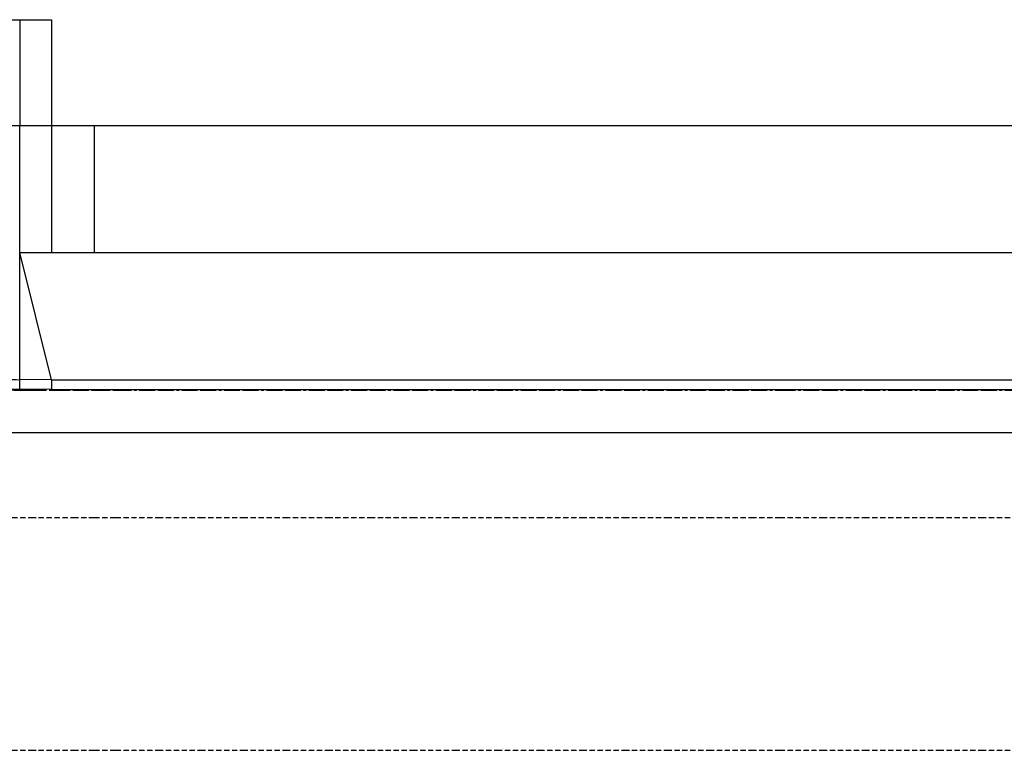
# Model space of a CAD drawing. Extents: x 90657 to 92630, y 164193 to 166851.
# Drawn here: x 91303 to 91350, y 166721 to 166755 of the extents above; entities that cross this region are included whole.
import ezdxf

# ---------------------------------------------------------------- set-up
doc = ezdxf.new("R2010")
doc.units = 0
doc.header["$MEASUREMENT"] = 0
doc.linetypes.add('CENTER2', pattern=[1.125, 0.75, -0.125, 0.125, -0.125])
doc.linetypes.add('HIDDEN', pattern=[0.375, 0.25, -0.125])
for name, color, linetype in [('DTM_ROADWAY_CURB-FLOWLINE', 9, 'CENTER2'), ('DTM_ROADWAY_CURB-TOPBACK', 53, 'Continuous'), ('DTM_ROADWAY_CURB-TOPFACE', 211, 'Continuous'), ('DTM_ROADWAY_EOP', 1, 'Continuous'), ('DTM_ROADWAY_SIDEWALK', 106, 'Continuous')]:
    doc.layers.add(name, color=color, linetype=linetype)
doc.layers.add('DTM_ROADWAY_EXTERIOR', color=6, linetype='Continuous', lineweight=30)
doc.layers.add('DTM_ROADWAY_LANE', color=2, linetype='HIDDEN', lineweight=25)

msp = doc.modelspace()

# ---------------------------------------------------------------- linework, layer by layer
at = {"layer": 'DTM_ROADWAY_CURB-FLOWLINE', "extrusion": (0.005156, -0.00276, 0.999983), "elevation": 5992.711}
msp.add_lwpolyline([(91265.262, 166756.129), (91265.273, 166756.125), (91265.495, 166756.046), (91265.697, 166755.975), (91265.762, 166755.954), (91266.079, 166755.85), (91266.125, 166755.835), (91266.35, 166755.768), (91266.556, 166755.706), (91266.621, 166755.689), (91266.943, 166755.601), (91266.99, 166755.588), (91267.217, 166755.533), (91267.427, 166755.481), (91267.493, 166755.467), (91267.818, 166755.396), (91267.867, 166755.385), (91268.095, 166755.341), (91268.309, 166755.3), (91268.374, 166755.29), (91268.702, 166755.234), (91268.753, 166755.226), (91268.982, 166755.194), (91269.198, 166755.163), (91269.263, 166755.156), (91269.593, 166755.117), (91269.645, 166755.111), (91269.875, 166755.091), (91270.093, 166755.071), (91270.157, 166755.067), (91270.489, 166755.045), (91270.542, 166755.041), (91270.772, 166755.033), (91270.992, 166755.023), (91271.055, 166755.023), (91271.262, 166755.02)], dxfattribs=at)
at = {"layer": 'DTM_ROADWAY_CURB-FLOWLINE', "extrusion": (0.010688, 0.181696, 0.983297), "elevation": 37153.765}
msp.add_lwpolyline([(-81354.584, -167852.978), (-81354.71, -167852.983), (-81354.819, -167852.989)], dxfattribs=at)
at = {"layer": 'DTM_ROADWAY_CURB-FLOWLINE', "extrusion": (0, 1, 0), "elevation": 166737.842}
msp.add_lwpolyline([(-91303.558, 5982.216), (-91303.843, 5982.215), (-91304.823, 5982.21)], dxfattribs=at)
at = {"layer": 'DTM_ROADWAY_CURB-FLOWLINE', "extrusion": (0, -1, 0), "elevation": -166737.842}
msp.add_lwpolyline([(91304.823, 5982.21), (91304.948, 5982.209), (91305.843, 5982.204), (91306.843, 5982.199), (91307.843, 5982.194), (91309.843, 5982.184), (91311.843, 5982.173), (91313.843, 5982.163), (91315.843, 5982.152), (91317.843, 5982.142), (91319.843, 5982.132), (91321.843, 5982.121), (91323.843, 5982.111), (91325.843, 5982.101), (91327.843, 5982.09), (91329.843, 5982.08), (91331.843, 5982.069), (91333.843, 5982.059), (91335.843, 5982.049), (91337.843, 5982.038), (91339.179, 5982.031), (91339.183, 5982.031), (91341.183, 5982.021), (91343.183, 5982.01), (91344.679, 5982.003), (91344.683, 5982.003), (91346.683, 5981.992), (91348.683, 5981.982), (91350.683, 5981.971), (91352.683, 5981.961), (91354.683, 5981.951), (91355.843, 5981.945), (91356.683, 5981.94), (91358.683, 5981.93), (91360.683, 5981.92), (91362.683, 5981.909), (91364.683, 5981.899), (91366.683, 5981.888), (91368.683, 5981.878), (91370.683, 5981.868), (91372.683, 5981.857), (91374.683, 5981.847), (91376.683, 5981.836), (91378.683, 5981.826), (91379.843, 5981.82), (91380.683, 5981.816), (91382.683, 5981.806), (91384.683, 5981.797), (91386.683, 5981.789), (91388.683, 5981.782), (91390.683, 5981.775), (91392.683, 5981.77), (91394.683, 5981.765), (91396.683, 5981.761), (91398.683, 5981.758), (91400.683, 5981.755), (91402.683, 5981.753), (91404.683, 5981.753), (91406.683, 5981.753), (91408.683, 5981.753), (91410.683, 5981.755), (91412.683, 5981.757), (91414.683, 5981.76), (91416.683, 5981.764), (91418.683, 5981.769), (91420.233, 5981.773), (91420.233, 5981.773)], dxfattribs=at)
at = {"layer": 'DTM_ROADWAY_CURB-TOPBACK', "extrusion": (0.005974, -0.001008, 0.999982), "elevation": 6359.629, "flags": 128}
msp.add_lwpolyline([(91259.953, 166745.982), (91260.092, 166745.929), (91260.142, 166745.91), (91260.394, 166745.821), (91260.555, 166745.764), (91260.699, 166745.717), (91260.973, 166745.628), (91261.005, 166745.618), (91261.324, 166745.523), (91261.39, 166745.503), (91261.634, 166745.437), (91261.812, 166745.389), (91261.943, 166745.358), (91262.267, 166745.28), (91262.3, 166745.272), (91262.583, 166745.209), (91262.665, 166745.191), (91262.896, 166745.148), (91263.175, 166745.096), (91263.215, 166745.089), (91263.527, 166745.037), (91263.53, 166745.037), (91263.86, 166744.992), (91264.021, 166744.97), (91264.181, 166744.952), (91264.458, 166744.921), (91264.498, 166744.917), (91264.83, 166744.889), (91264.891, 166744.883), (91265.153, 166744.866), (91265.267, 166744.858), (91265.474, 166744.851), (91265.749, 166744.84), (91265.794, 166744.84), (91265.953, 166744.838)], dxfattribs=at)
at = {"layer": 'DTM_ROADWAY_CURB-TOPBACK', "extrusion": (-0.287932, 0.000575865, 0.957651), "elevation": -20464.257, "flags": 128}
msp.add_lwpolyline([(-166920.618, 88841.205), (-166920.618, 88839.639)], dxfattribs=at)
at = {"layer": 'DTM_ROADWAY_CURB-TOPBACK', "extrusion": (0, -1, 0), "elevation": -166738.342, "flags": 128}
msp.add_lwpolyline([(91304.823, 5982.71), (91305.843, 5982.704), (91306.843, 5982.699), (91307.843, 5982.694), (91309.843, 5982.684), (91311.843, 5982.673), (91313.843, 5982.663), (91315.843, 5982.652), (91317.843, 5982.642), (91319.843, 5982.632), (91321.843, 5982.621), (91323.843, 5982.611), (91325.843, 5982.601), (91327.843, 5982.59), (91329.843, 5982.58), (91331.843, 5982.569), (91333.843, 5982.559), (91335.843, 5982.549), (91337.843, 5982.538), (91339.179, 5982.531), (91339.183, 5982.531), (91341.183, 5982.521), (91343.183, 5982.51), (91344.679, 5982.503), (91344.683, 5982.503), (91346.683, 5982.492), (91348.683, 5982.482), (91350.683, 5982.471), (91352.683, 5982.461), (91354.683, 5982.451), (91355.843, 5982.445), (91356.683, 5982.44), (91358.683, 5982.43), (91360.683, 5982.42), (91362.683, 5982.409), (91364.683, 5982.399), (91366.683, 5982.388), (91368.683, 5982.378), (91370.683, 5982.368), (91372.683, 5982.357), (91374.683, 5982.347), (91376.683, 5982.336), (91378.683, 5982.326), (91379.843, 5982.32), (91380.683, 5982.316), (91382.683, 5982.306), (91384.683, 5982.297), (91386.683, 5982.289), (91388.683, 5982.282), (91390.683, 5982.275), (91392.683, 5982.27), (91394.683, 5982.265), (91396.683, 5982.261), (91398.683, 5982.258), (91400.683, 5982.255), (91402.683, 5982.253), (91404.683, 5982.253), (91406.683, 5982.253), (91408.683, 5982.253), (91410.683, 5982.255), (91412.683, 5982.257), (91414.683, 5982.26), (91416.683, 5982.264), (91418.683, 5982.269), (91420.233, 5982.273), (91420.233, 5982.273)], dxfattribs=at)
at = {"layer": 'DTM_ROADWAY_CURB-TOPBACK', "extrusion": (1, 0, 0), "elevation": 91304.823, "flags": 128}
msp.add_lwpolyline([(166738.342, 5982.71), (166737.884, 5982.71), (166737.842, 5982.21)], dxfattribs=at)
at = {"layer": 'DTM_ROADWAY_CURB-TOPFACE', "extrusion": (0.005439, -0.001229, 0.999984), "elevation": 6273.758, "flags": 128}
msp.add_lwpolyline([(91263.437, 166746.836), (91263.463, 166746.826), (91263.686, 166746.747), (91263.886, 166746.676), (91264, 166746.639), (91264.313, 166746.537), (91264.315, 166746.536), (91264.634, 166746.441), (91264.743, 166746.408), (91264.954, 166746.351), (91265.176, 166746.291), (91265.275, 166746.267), (91265.599, 166746.189), (91265.677, 166746.17), (91265.922, 166746.116), (91266.051, 166746.088), (91266.248, 166746.051), (91266.556, 166745.993), (91266.574, 166745.99), (91266.903, 166745.935), (91266.935, 166745.929), (91267.231, 166745.889), (91267.443, 166745.86), (91267.56, 166745.846), (91267.825, 166745.815), (91267.89, 166745.809), (91268.222, 166745.781), (91268.336, 166745.771), (91268.553, 166745.757), (91268.72, 166745.745), (91268.885, 166745.739), (91269.169, 166745.727), (91269.216, 166745.727), (91269.437, 166745.724)], dxfattribs=at)
at = {"layer": 'DTM_ROADWAY_CURB-TOPFACE', "extrusion": (-0.309945, 0.000619889, 0.950754), "elevation": -22507.998, "flags": 128}
msp.add_lwpolyline([(-166920.16, 88345.547), (-166920.16, 88343.97)], dxfattribs=at)
at = {"layer": 'DTM_ROADWAY_CURB-TOPFACE', "extrusion": (0, -1, 0), "elevation": -166737.884, "flags": 128}
msp.add_lwpolyline([(91304.823, 5982.71), (91304.938, 5982.709), (91305.843, 5982.704), (91306.843, 5982.699), (91307.843, 5982.694), (91309.843, 5982.684), (91311.843, 5982.673), (91313.843, 5982.663), (91315.843, 5982.652), (91317.843, 5982.642), (91319.843, 5982.632), (91321.843, 5982.621), (91323.843, 5982.611), (91325.843, 5982.601), (91327.843, 5982.59), (91329.843, 5982.58), (91331.843, 5982.569), (91333.843, 5982.559), (91335.843, 5982.549), (91337.843, 5982.538), (91339.179, 5982.531), (91339.183, 5982.531), (91341.183, 5982.521), (91343.183, 5982.51), (91344.679, 5982.503), (91344.683, 5982.503), (91346.683, 5982.492), (91348.683, 5982.482), (91350.683, 5982.471), (91352.683, 5982.461), (91354.683, 5982.451), (91355.843, 5982.445), (91356.683, 5982.44), (91358.683, 5982.43), (91360.683, 5982.42), (91362.683, 5982.409), (91364.683, 5982.399), (91366.683, 5982.388), (91368.683, 5982.378), (91370.683, 5982.368), (91372.683, 5982.357), (91374.683, 5982.347), (91376.683, 5982.336), (91378.683, 5982.326), (91379.843, 5982.32), (91380.683, 5982.316), (91382.683, 5982.306), (91384.683, 5982.297), (91386.683, 5982.289), (91388.683, 5982.282), (91390.683, 5982.275), (91392.683, 5982.27), (91394.683, 5982.265), (91396.683, 5982.261), (91398.683, 5982.258), (91400.683, 5982.255), (91402.683, 5982.253), (91404.683, 5982.253), (91406.683, 5982.253), (91408.683, 5982.253), (91410.683, 5982.255), (91412.683, 5982.257), (91414.683, 5982.26), (91416.683, 5982.264), (91418.683, 5982.269), (91420.233, 5982.273), (91420.233, 5982.273)], dxfattribs=at)
at = {"layer": 'DTM_ROADWAY_EOP'}
for points in [[(91302.97, 166735.85, 5982.344), (91303.47, 166735.842, 5982.342), (91303.554, 166735.842, 5982.341)], [(91303.554, 166735.842, 5982.341), (91303.843, 166735.842, 5982.34), (91305.843, 166735.842, 5982.329), (91306.843, 166735.842, 5982.324), (91307.843, 166735.842, 5982.319), (91309.843, 166735.842, 5982.309), (91311.843, 166735.842, 5982.298), (91313.843, 166735.842, 5982.288), (91315.843, 166735.842, 5982.277), (91317.843, 166735.842, 5982.267), (91319.843, 166735.842, 5982.257), (91321.843, 166735.842, 5982.246), (91323.843, 166735.842, 5982.236), (91325.843, 166735.842, 5982.226), (91327.843, 166735.842, 5982.215), (91329.843, 166735.842, 5982.205), (91331.843, 166735.842, 5982.194), (91333.843, 166735.842, 5982.184), (91335.843, 166735.842, 5982.174), (91337.843, 166735.842, 5982.163), (91339.179, 166735.842, 5982.156), (91339.183, 166735.842, 5982.156), (91341.183, 166735.842, 5982.146), (91343.183, 166735.842, 5982.135), (91344.679, 166735.842, 5982.128), (91344.683, 166735.842, 5982.128), (91346.683, 166735.842, 5982.117), (91348.683, 166735.842, 5982.107), (91350.683, 166735.842, 5982.096)]]:
    msp.add_polyline3d(points, dxfattribs=at)
at = {"layer": 'DTM_ROADWAY_EXTERIOR'}
msp.add_polyline3d([(91303.122, 166755.342, 5983.239), (91303.323, 166755.342, 5983.241), (91303.455, 166755.342, 5983.242), (91303.788, 166755.342, 5983.246), (91304.121, 166755.342, 5983.249), (91304.454, 166755.342, 5983.252), (91304.787, 166755.342, 5983.256), (91304.823, 166755.342, 5983.256), (91304.823, 166755.044, 5983.234), (91304.823, 166754.711, 5983.21), (91304.823, 166754.378, 5983.186), (91304.823, 166754.045, 5983.162), (91304.823, 166753.712, 5983.138), (91304.823, 166753.379, 5983.114), (91304.823, 166753.046, 5983.09), (91304.823, 166752.713, 5983.066), (91304.823, 166752.38, 5983.042), (91304.823, 166752.047, 5983.017), (91304.823, 166751.714, 5982.993), (91304.823, 166751.381, 5982.969), (91304.823, 166751.048, 5982.945), (91304.823, 166750.715, 5982.921), (91304.823, 166750.382, 5982.897), (91304.823, 166750.342, 5982.894), (91305.115, 166750.342, 5982.903), (91305.448, 166750.342, 5982.914), (91305.781, 166750.342, 5982.925), (91306.114, 166750.342, 5982.935), (91306.447, 166750.342, 5982.946), (91306.78, 166750.342, 5982.957), (91306.843, 166750.342, 5982.959), (91307.843, 166750.342, 5982.954), (91309.843, 166750.342, 5982.944), (91311.843, 166750.342, 5982.934), (91313.843, 166750.342, 5982.923), (91315.843, 166750.342, 5982.913), (91317.843, 166750.342, 5982.903), (91319.843, 166750.342, 5982.893), (91321.843, 166750.342, 5982.883), (91323.843, 166750.342, 5982.873), (91325.843, 166750.342, 5982.865), (91327.843, 166750.342, 5982.857), (91329.843, 166750.342, 5982.848), (91331.843, 166750.342, 5982.838), (91333.843, 166750.342, 5982.827), (91335.843, 166750.342, 5982.817), (91337.843, 166750.342, 5982.806), (91339.179, 166750.342, 5982.799), (91339.183, 166750.342, 5982.799), (91341.183, 166750.342, 5982.789), (91343.183, 166750.342, 5982.779), (91344.679, 166750.342, 5982.771), (91344.683, 166750.342, 5982.771), (91346.683, 166750.342, 5982.76), (91348.683, 166750.342, 5982.75), (91350.683, 166750.342, 5982.744)], dxfattribs=at)
at = {"layer": 'DTM_ROADWAY_LANE'}
for points in [[(91301.843, 166731.842, 5982.43), (91303.843, 166731.842, 5982.42), (91305.843, 166731.842, 5982.409), (91306.843, 166731.842, 5982.404), (91307.843, 166731.842, 5982.399), (91309.843, 166731.842, 5982.389), (91311.843, 166731.842, 5982.378), (91313.843, 166731.842, 5982.368), (91315.843, 166731.842, 5982.357), (91317.843, 166731.842, 5982.347), (91319.843, 166731.842, 5982.337), (91321.843, 166731.842, 5982.326), (91323.843, 166731.842, 5982.316), (91325.843, 166731.842, 5982.306), (91327.843, 166731.842, 5982.295), (91329.843, 166731.842, 5982.285), (91331.843, 166731.842, 5982.274), (91333.843, 166731.842, 5982.264), (91335.843, 166731.842, 5982.254), (91337.843, 166731.842, 5982.243), (91339.179, 166731.842, 5982.236), (91339.183, 166731.842, 5982.236), (91341.183, 166731.842, 5982.226), (91343.183, 166731.842, 5982.215), (91344.679, 166731.842, 5982.208), (91344.683, 166731.842, 5982.208), (91346.683, 166731.842, 5982.197), (91348.683, 166731.842, 5982.187), (91350.683, 166731.842, 5982.176)], [(91301.843, 166720.842, 5982.65), (91303.843, 166720.842, 5982.64), (91305.843, 166720.842, 5982.629), (91306.843, 166720.842, 5982.624), (91307.843, 166720.842, 5982.619), (91309.843, 166720.842, 5982.609), (91311.843, 166720.842, 5982.598), (91313.843, 166720.842, 5982.588), (91315.843, 166720.842, 5982.577), (91317.843, 166720.842, 5982.567), (91319.843, 166720.842, 5982.557), (91321.843, 166720.842, 5982.546), (91323.843, 166720.842, 5982.536), (91325.843, 166720.842, 5982.526), (91327.843, 166720.842, 5982.515), (91329.843, 166720.842, 5982.505), (91331.843, 166720.842, 5982.494), (91333.843, 166720.842, 5982.484), (91335.843, 166720.842, 5982.474), (91337.843, 166720.842, 5982.463), (91339.179, 166720.842, 5982.456), (91339.183, 166720.842, 5982.456), (91341.183, 166720.842, 5982.446), (91343.183, 166720.842, 5982.435), (91344.679, 166720.842, 5982.428), (91344.683, 166720.842, 5982.428), (91346.683, 166720.842, 5982.417), (91348.683, 166720.842, 5982.407), (91350.683, 166720.842, 5982.396)]]:
    msp.add_polyline3d(points, dxfattribs=at)
at = {"layer": 'DTM_ROADWAY_SIDEWALK', "extrusion": (-0.01, 0, 0.99995), "flags": 128}
for points, elevation in [([(91352.587, 166755.342), (91358.588, 166755.342)], 5069.954), ([(91358.588, 166755.342), (91360.088, 166755.342)], 5069.954), ([(91352.584, 166750.342), (91358.584, 166750.342)], 5069.592), ([(91358.584, 166750.342), (91360.084, 166750.342)], 5069.592), ([(91358.583, 166744.342), (91360.083, 166744.342)], 5069.472)]:
    msp.add_lwpolyline(points, dxfattribs=dict(at, elevation=elevation))
at = {"layer": 'DTM_ROADWAY_SIDEWALK', "extrusion": (0, -0.072211, 0.997389), "flags": 128}
for points, elevation in [([(91303.323, 166752.063), (91303.323, 166747.05)], -6073.947), ([(91304.823, 166752.064), (91304.823, 166747.051)], -6073.933)]:
    msp.add_lwpolyline(points, dxfattribs=dict(at, elevation=elevation))
at = {"layer": 'DTM_ROADWAY_SIDEWALK', "extrusion": (0, -0.019996, 0.9998), "flags": 128}
for points, elevation in [([(91303.323, 166830.634), (91303.323, 166836.636)], 2647.343), ([(91304.823, 166836.636), (91304.823, 166830.635)], 2647.358), ([(91306.843, 166836.637), (91306.843, 166830.636)], 2647.423)]:
    msp.add_lwpolyline(points, dxfattribs=dict(at, elevation=elevation))
at = {"layer": 'DTM_ROADWAY_SIDEWALK', "extrusion": (-0.032162, 0, 0.999483), "elevation": 3043.292, "flags": 128}
msp.add_lwpolyline([(-166750.342, 91450.009), (-166750.342, 91452.03)], dxfattribs=at)
at = {"layer": 'DTM_ROADWAY_SIDEWALK', "extrusion": (0, -1, 0), "flags": 128}
for points, elevation in [([(91306.823, 5982.959), (91306.843, 5982.959), (91307.843, 5982.954), (91309.843, 5982.944), (91311.843, 5982.934), (91313.843, 5982.923), (91315.843, 5982.913), (91317.843, 5982.903), (91319.843, 5982.893), (91321.843, 5982.883), (91323.843, 5982.873), (91325.843, 5982.865), (91327.843, 5982.857), (91329.843, 5982.848), (91331.843, 5982.838), (91333.843, 5982.827), (91335.843, 5982.817), (91337.843, 5982.806), (91339.179, 5982.799), (91339.183, 5982.799), (91341.183, 5982.789), (91343.183, 5982.779), (91344.679, 5982.771), (91344.683, 5982.771), (91346.683, 5982.76), (91348.683, 5982.75), (91350.683, 5982.744), (91352.683, 5982.743), (91354.683, 5982.743), (91355.843, 5982.743), (91356.683, 5982.743), (91358.683, 5982.744), (91360.683, 5982.744), (91362.683, 5982.744), (91364.683, 5982.744), (91366.683, 5982.744), (91368.683, 5982.744), (91370.683, 5982.746), (91372.683, 5982.75), (91374.683, 5982.755), (91376.683, 5982.76), (91378.683, 5982.765), (91379.843, 5982.767), (91380.683, 5982.769), (91382.683, 5982.774), (91384.683, 5982.779), (91386.683, 5982.783), (91388.683, 5982.788), (91390.683, 5982.793), (91392.683, 5982.797), (91394.683, 5982.802), (91396.683, 5982.807), (91398.683, 5982.812), (91400.683, 5982.816), (91402.683, 5982.821), (91404.683, 5982.826), (91406.683, 5982.83), (91408.683, 5982.835), (91410.683, 5982.84), (91412.683, 5982.846), (91414.683, 5982.862), (91416.683, 5982.883), (91418.683, 5982.903), (91420.086, 5982.915)], -166750.342), ([(91306.823, 5982.839), (91306.843, 5982.839), (91307.843, 5982.834), (91309.843, 5982.824), (91311.843, 5982.814), (91313.843, 5982.803), (91315.843, 5982.793), (91317.843, 5982.783), (91319.843, 5982.773), (91321.843, 5982.763), (91323.843, 5982.753), (91325.843, 5982.745), (91327.843, 5982.737), (91329.843, 5982.728), (91331.843, 5982.718), (91333.843, 5982.707), (91335.843, 5982.697), (91337.843, 5982.686), (91339.179, 5982.679), (91339.183, 5982.679), (91341.183, 5982.669), (91343.183, 5982.659), (91344.679, 5982.651), (91344.683, 5982.651), (91346.683, 5982.64), (91348.683, 5982.63), (91350.683, 5982.624), (91352.683, 5982.623), (91354.683, 5982.623), (91355.843, 5982.623), (91356.683, 5982.623), (91358.683, 5982.624), (91360.683, 5982.624), (91362.683, 5982.624), (91364.683, 5982.624), (91366.683, 5982.624), (91368.683, 5982.624), (91370.683, 5982.626), (91372.683, 5982.63), (91374.683, 5982.635), (91376.683, 5982.64), (91378.683, 5982.645), (91379.843, 5982.647), (91380.683, 5982.649), (91382.683, 5982.654), (91384.683, 5982.659), (91386.683, 5982.663), (91388.683, 5982.668), (91390.683, 5982.673), (91392.683, 5982.677), (91394.683, 5982.682), (91396.683, 5982.687), (91398.683, 5982.692), (91400.683, 5982.696), (91402.683, 5982.701), (91404.683, 5982.706), (91406.683, 5982.71), (91408.683, 5982.715), (91410.683, 5982.72), (91412.683, 5982.726), (91414.683, 5982.742), (91416.683, 5982.763), (91418.683, 5982.783), (91420.086, 5982.795)], -166744.342)]:
    msp.add_lwpolyline(points, dxfattribs=dict(at, elevation=elevation))
at = {"layer": 'DTM_ROADWAY_SIDEWALK', "extrusion": (0.001922, -0.007686, 0.999969), "elevation": 4876.409, "flags": 128}
msp.add_lwpolyline([(91293.158, 166780.749), (91291.658, 166786.749)], dxfattribs=at)
at = {"layer": 'DTM_ROADWAY_SIDEWALK', "extrusion": (0, -0.083087, 0.996542), "elevation": -7892.171, "flags": 128}
msp.add_lwpolyline([(91303.323, 166658.863), (91303.323, 166664.881)], dxfattribs=at)
at = {"layer": 'DTM_ROADWAY_SIDEWALK', "extrusion": (-0.039573, 0, 0.999217), "elevation": 2364.873, "flags": 128}
msp.add_lwpolyline([(-166744.342, 91470.058), (-166744.342, 91472.079)], dxfattribs=at)
at = {"layer": 'DTM_ROADWAY_SIDEWALK', "extrusion": (0, -0.082685, 0.996576), "elevation": -7825.04, "flags": 128}
msp.add_lwpolyline([(91303.323, 166661.569), (91303.323, 166662.029)], dxfattribs=at)
at = {"layer": 'DTM_ROADWAY_SIDEWALK', "extrusion": (0, -0.071247, 0.997459), "elevation": -5912.564, "flags": 128}
msp.add_lwpolyline([(91303.323, 166740.329), (91303.323, 166740.372)], dxfattribs=at)

doc.saveas('drawing.dxf')
